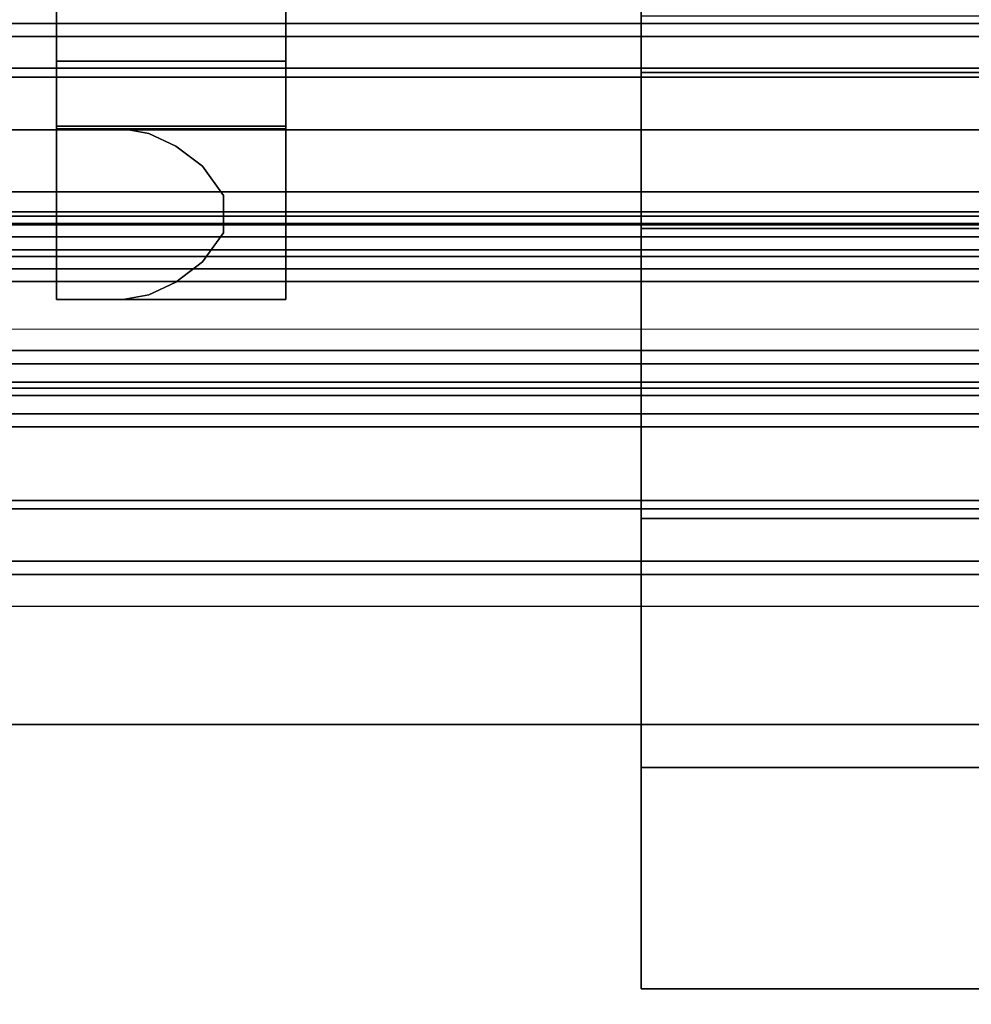
# Model space of a CAD drawing. Units: inches. Extents: x -2 to 130, y -6 to 122.
# Drawn here: x 48 to 49, y 67 to 67 of the extents above; entities that cross this region are included whole.
import ezdxf

# ---------------------------------------------------------------- set-up
doc = ezdxf.new("R2010")
doc.units = ezdxf.units.IN
doc.header["$LTSCALE"] = 0.4
doc.header["$MEASUREMENT"] = 0
for name, color, linetype in [('ELEC', 1, 'Continuous'), ('ELEC-BRACKET', 1, 'Continuous'), ('STRUCTURE-RAIL', 7, 'Continuous'), ('WORKTL-BRKT', 3, 'Continuous')]:
    doc.layers.add(name, color=color, linetype=linetype)
doc.layers.add('WORKTL-SHELF', color=3, linetype='Continuous', lineweight=9)
doc.layers.add('WORKTL-SHELFLINER', color=3, linetype='Continuous', lineweight=9)

# ---------------------------------------------------------------- blocks, each defined once
blk = doc.blocks.new('XGNRD_60_0T')
at = {"layer": 'STRUCTURE-RAIL'}
for points in [[(0, 1.48847, 28.38367), (59.87992, 1.48847, 28.38367), (59.87992, 1.5, 28.35583), (0, 1.5, 28.35583)], [(0, 1.48847, 27.62917), (0, 1.5, 27.65701), (59.87992, 1.5, 27.65701), (59.87992, 1.48847, 27.62917)], [(59.87992, 1.5, 28.35583), (59.87992, 1.5, 27.65701), (2.28346, 1.5, 27.65701), (2.28346, 1.5, 28.35583)], [(0, 1.46063, 28.3952), (59.87992, 1.46063, 28.3952), (59.87992, 1.48847, 28.38367), (0, 1.48847, 28.38367)], [(0, 1.46063, 27.61764), (0, 1.48847, 27.62917), (59.87992, 1.48847, 27.62917), (59.87992, 1.46063, 27.61764)], [(59.87992, 1.35197, 28.3952), (59.87992, 1.46063, 28.3952), (0, 1.46063, 28.3952), (0, 1.35197, 28.3952)], [(2.28346, 1.33071, 27.61764), (2.28346, 1.46063, 27.61764), (59.87992, 1.46063, 27.61764), (59.87992, 1.33071, 27.61764)], [(7.1811, 1.40663, 26.00707), (7.1811, 1.45276, 26.11843), (52.69882, 1.45276, 26.11843), (52.69882, 1.40663, 26.00707)], [(7.1811, 1.45276, 26.29559), (52.69882, 1.45276, 26.29559), (52.69882, 1.45276, 26.11843), (7.1811, 1.45276, 26.11843)], [(52.69882, 1.33465, 26.29559), (52.69882, 1.45276, 26.29559), (7.1811, 1.45276, 26.29559), (7.1811, 1.33465, 26.29559)], [(7.1811, 1.29528, 25.96094), (7.1811, 1.40663, 26.00707), (52.69882, 1.40663, 26.00707), (52.69882, 1.29528, 25.96094)], [(59.87992, 1.32413, 28.38367), (59.87992, 1.35197, 28.3952), (0, 1.35197, 28.3952), (0, 1.32413, 28.38367)], [(7.1811, 1.32311, 26.09059), (52.69882, 1.32311, 26.09059), (52.69882, 1.33465, 26.11843), (7.1811, 1.33465, 26.11843)], [(7.1811, 1.33465, 26.11843), (52.69882, 1.33465, 26.11843), (52.69882, 1.33465, 26.29559), (7.1811, 1.33465, 26.29559)], [(59.87992, 1.3126, 28.35583), (59.87992, 1.32413, 28.38367), (0, 1.32413, 28.38367), (0, 1.3126, 28.35583)], [(7.1811, 1.28458, 26.77479), (7.1811, 1.33071, 26.88614), (52.69882, 1.33071, 26.88614), (52.69882, 1.28458, 26.77479)], [(52.69882, 1.33071, 27.61764), (52.69882, 1.33071, 26.88614), (7.1811, 1.33071, 26.88614), (7.1811, 1.33071, 27.61764)], [(7.1811, 1.29528, 26.07906), (52.69882, 1.29528, 26.07906), (52.69882, 1.32311, 26.09059), (7.1811, 1.32311, 26.09059)], [(0, 1.30107, 28.28153), (59.87992, 1.30107, 28.28153), (59.87992, 1.3126, 28.30937), (0, 1.3126, 28.30937)], [(59.87992, 1.3126, 28.35583), (0, 1.3126, 28.35583), (0, 1.3126, 28.30937), (59.87992, 1.3126, 28.30937)], [(0, 1.27323, 28.27), (59.87992, 1.27323, 28.27), (59.87992, 1.30107, 28.28153), (0, 1.30107, 28.28153)], [(52.69882, 1.29528, 26.07906), (7.1811, 1.29528, 26.07906), (7.1811, 1.18504, 26.07906), (52.69882, 1.18504, 26.07906)], [(52.69882, 1.18504, 25.96094), (7.1811, 1.18504, 25.96094), (7.1811, 1.29528, 25.96094), (52.69882, 1.29528, 25.96094)], [(7.1811, 1.17323, 26.72866), (7.1811, 1.28458, 26.77479), (52.69882, 1.28458, 26.77479), (52.69882, 1.17323, 26.72866)], [(0, 1.27323, 28.27), (0, 0.6249, 28.27), (59.87992, 0.6249, 28.27), (59.87992, 1.27323, 28.27)], [(52.69882, 1.2126, 27.28299), (7.1811, 1.2126, 27.28299), (7.1811, 1.2126, 26.88614), (52.69882, 1.2126, 26.88614)], [(7.1811, 1.2126, 26.88614), (52.69882, 1.2126, 26.88614), (52.69882, 1.20107, 26.8583), (7.1811, 1.20107, 26.8583)], [(52.69882, 1.20107, 26.8583), (7.1811, 1.20107, 26.8583), (7.1811, 1.17323, 26.84677), (52.69882, 1.17323, 26.84677)], [(52.69882, 1.07368, 26.00707), (7.1811, 1.07368, 26.00707), (7.1811, 1.18504, 25.96094), (52.69882, 1.18504, 25.96094)], [(52.69882, 1.18504, 26.07906), (7.1811, 1.18504, 26.07906), (7.1811, 1.1572, 26.09059), (52.69882, 1.1572, 26.09059)], [(7.1811, 1.17323, 26.72866), (52.69882, 1.17323, 26.72866), (52.69882, 1.14567, 26.72866), (7.1811, 1.14567, 26.72866)], [(52.69882, 1.02756, 26.84677), (52.69882, 1.17323, 26.84677), (7.1811, 1.17323, 26.84677), (7.1811, 1.02756, 26.84677)], [(52.69882, 1.1572, 26.09059), (7.1811, 1.1572, 26.09059), (7.1811, 1.14567, 26.11843), (52.69882, 1.14567, 26.11843)], [(52.69882, 1.14567, 26.72866), (52.69882, 1.14567, 26.11843), (7.1811, 1.14567, 26.11843), (7.1811, 1.14567, 26.72866)], [(52.69882, 1.14567, 26.72866), (52.69882, 1.14567, 26.11843), (7.1811, 1.14567, 26.11843), (7.1811, 1.14567, 26.72866)], [(52.69882, 1.02756, 26.11843), (7.1811, 1.02756, 26.11843), (7.1811, 1.07368, 26.00707), (52.69882, 1.07368, 26.00707)], [(7.1811, 1.02756, 26.1578), (7.1811, 1.01603, 26.18563), (52.69882, 1.01603, 26.18563), (52.69882, 1.02756, 26.1578)], [(7.1811, 1.02756, 26.11843), (7.1811, 1.02756, 26.1578), (52.69882, 1.02756, 26.1578), (52.69882, 1.02756, 26.11843)], [(52.69882, 1.02756, 26.84677), (7.1811, 1.02756, 26.84677), (7.1811, 1.02756, 26.31528), (52.69882, 1.02756, 26.31528)], [(52.69882, 0.3937, 26.31528), (52.69882, 1.02756, 26.31528), (7.1811, 1.02756, 26.31528), (7.1811, 0.3937, 26.31528)], [(7.1811, 1.01603, 26.18563), (7.1811, 0.98819, 26.19717), (52.69882, 0.98819, 26.19717), (52.69882, 1.01603, 26.18563)]]:
    blk.add_3dface(points, dxfattribs=at)
blk = doc.blocks.new('XGNWD_60_0T')
at = {"layer": 'ELEC'}
for points, invisible_edges in [([(51.704, 1.08105, 22.38281), (46.94, 1.08105, 22.38281), (7.55, 5.44855, 22.38281), (53.844, 5.44855, 22.38281)], 10), ([(7.56243, 5.44855, 22.41281), (46.94, 1.08105, 22.41281), (51.704, 1.08105, 22.41281), (53.83135, 5.44855, 22.41281)], 5)]:
    blk.add_3dface(points, dxfattribs=dict(at, invisible_edges=invisible_edges))
blk.add_3dface([(51.704, 1.08105, 22.38281), (51.704, 1.08105, 22.41281), (46.94, 1.08105, 22.41281), (46.94, 1.08105, 22.38281)], dxfattribs=at)
at = {"layer": 'ELEC-BRACKET'}
for points in [[(46.56591, 1.17965, 22.34344), (46.56591, 1.17965, 22.38281), (52.11709, 1.17965, 22.38281), (52.11709, 1.17965, 22.34344)], [(47.07772, 0.88437, 22.34344), (51.60528, 0.88437, 22.34344), (51.60528, 0.88437, 22.38281), (47.07772, 0.88437, 22.38281)]]:
    blk.add_3dface(points, dxfattribs=at)
for points, invisible_edges in [([(52.11709, 1.17965, 22.34344), (51.60528, 0.88437, 22.34344), (47.07772, 0.88437, 22.34344), (46.56591, 1.17965, 22.34344)], 5), ([(51.704, 1.08105, 22.38281), (46.94, 1.08105, 22.38281), (47.07772, 0.88437, 22.38281), (51.60528, 0.88437, 22.38281)], 10)]:
    blk.add_3dface(points, dxfattribs=dict(at, invisible_edges=invisible_edges))
blk = doc.blocks.new('GYT300_041205RNL_0T')
at = {"layer": 'WORKTL-BRKT'}
for points in [[(4.63829, 0.54942, 29.27973), (4.63829, 0.54942, 29.37249), (7.11171, 0.54942, 29.37249), (7.11171, 0.54942, 29.27973)], [(4.63829, 0.13626, 29.37249), (7.11171, 0.13626, 29.37249), (7.11171, 0.54942, 29.37249), (4.63829, 0.54942, 29.37249)], [(7.625, -0.26522, 27.34865), (7.625, -0.48907, 27.34865), (7.42359, -0.48907, 27.34865), (7.42359, -0.26522, 27.34865)]]:
    blk.add_3dface(points, dxfattribs=at)
for points, invisible_edges in [([(4.63829, 0.54942, 29.27973), (7.11171, 0.54942, 29.27973), (7.11171, 0.54279, 29.22942), (4.63829, 0.54279, 29.22942)], 4), ([(7.11171, 0.54942, 29.27973), (7.11171, 0.13626, 29.37249), (7.11171, 0.35502, 29.08534), (7.11171, 0.54279, 29.22942)], 7), ([(7.11171, 0.54942, 29.37249), (7.11171, 0.13626, 29.37249), (7.11171, 0.54942, 29.27973)], 2), ([(4.63829, 0.54279, 29.22942), (7.11171, 0.54279, 29.22942), (7.11171, 0.52337, 29.18254), (4.63829, 0.52337, 29.18254)], 5), ([(7.11171, 0.52337, 29.18254), (7.11171, 0.54279, 29.22942), (7.11171, 0.35502, 29.08534), (7.11171, 0.49248, 29.14228)], 6), ([(7.11171, 0.52337, 29.18254), (7.11171, 0.49248, 29.14228), (4.63829, 0.49248, 29.14228), (4.63829, 0.52337, 29.18254)], 10), ([(4.63829, 0.49248, 29.14228), (7.11171, 0.49248, 29.14228), (7.11171, 0.45222, 29.11138), (4.63829, 0.45222, 29.11138)], 5), ([(7.11171, 0.45222, 29.11138), (7.11171, 0.49248, 29.14228), (7.11171, 0.35502, 29.08534), (7.11171, 0.40533, 29.09196)], 2), ([(7.11171, 0.45222, 29.11138), (6.84595, 0.35502, 29.08534), (4.90421, 0.35502, 29.08534), (4.63829, 0.45222, 29.11138)], 13), ([(7.11171, 0.45222, 29.11138), (7.11171, 0.40533, 29.09196), (6.84595, 0.35502, 29.08534)], 14), ([(7.11171, 0.35502, 29.08534), (6.84595, 0.35502, 29.08534), (7.11171, 0.40533, 29.09196)], 2), ([(6.84595, 0.35502, 29.08534), (6.73247, 0.28312, 29.08534), (5.04089, 0.28312, 29.08534), (4.90421, 0.35502, 29.08534)], 5), ([(6.84595, 0.35502, 29.08534), (7.11171, 0.35502, 29.08534), (6.84595, -0.25553, 29.08534), (6.73247, 0.28312, 29.08534)], 14), ([(7.11171, -0.25553, 29.08534), (6.84595, -0.25553, 29.08534), (7.11171, 0.35502, 29.08534)], 2), ([(7.11171, 0.13626, 29.37249), (7.11171, -0.25553, 29.14338), (7.11171, -0.25553, 29.08534), (7.11171, 0.35502, 29.08534)], 9), ([(6.73247, -0.25553, 29.08534), (6.73247, 0.28312, 29.08534), (6.84595, -0.25553, 29.08534)], 2), ([(6.22043, -0.11259, 29.43917), (7.11171, 0.13626, 29.37249), (4.63829, 0.13626, 29.37249), (5.52957, -0.11259, 29.43917)], 5), ([(6.22043, -0.11259, 29.43917), (6.23379, -0.11407, 29.43957), (7.11171, 0.13626, 29.37249)], 14), ([(6.24711, -0.11851, 29.44076), (7.11171, 0.13626, 29.37249), (6.23379, -0.11407, 29.43957)], 3), ([(7.11171, 0.13626, 29.37249), (6.24711, -0.11851, 29.44076), (7.11171, -0.11851, 29.44076)], 1), ([(7.11171, -0.25751, 29.15841), (7.11171, 0.13626, 29.37249), (7.11171, -0.11851, 29.44076), (7.11171, -0.26331, 29.17241)], 5), ([(7.11171, -0.25751, 29.15841), (7.11171, -0.25553, 29.14338), (7.11171, 0.13626, 29.37249)], 14), ([(7.625, -0.05605, 27.20958), (7.6015, -0.05605, 27.1511), (7.42359, -0.05605, 27.34656), (7.625, -0.05605, 27.34656)], 2), ([(7.6015, -0.05605, 27.1511), (7.56656, -0.05605, 27.09865), (7.42359, -0.05605, 27.09865), (7.42359, -0.05605, 27.34656)], 8), ([(7.42359, -0.05605, 27.09865), (7.56656, -0.05605, 27.09865), (7.54395, -0.06018, 27.07413)], 12), ([(7.42359, -0.05605, 27.09865), (7.54395, -0.06018, 27.07413), (7.52011, -0.07138, 27.05322)], 13), ([(7.42359, -0.05605, 27.09865), (7.52011, -0.07138, 27.05322), (7.49684, -0.08901, 27.03654)], 13), ([(7.49684, -0.08901, 27.03654), (7.42359, -0.05861, 27.07924), (7.42359, -0.05605, 27.09865)], 13), ([(7.42359, -0.06124, 27.38593), (7.625, -0.06124, 27.38593), (7.625, -0.05605, 27.34656), (7.42359, -0.05605, 27.34656)], 1), ([(7.42359, -0.05605, 27.34656), (7.42359, -0.20807, 27.3048), (7.42359, -0.21398, 27.31906), (7.42359, -0.06124, 27.38593)], 5), ([(7.42359, -0.05605, 27.09865), (7.42359, -0.19601, 27.06115), (7.42359, -0.2035, 27.07924), (7.42359, -0.20605, 27.09865)], 9), ([(7.42359, -0.05605, 27.09865), (7.42359, -0.20605, 27.09865), (7.42359, -0.20605, 27.28948), (7.42359, -0.05605, 27.34656)], 5), ([(7.42359, -0.20605, 27.28948), (7.42359, -0.20807, 27.3048), (7.42359, -0.05605, 27.34656)], 14), ([(7.42359, -0.18409, 27.04561), (7.42359, -0.19601, 27.06115), (7.42359, -0.05605, 27.09865), (7.42359, -0.16856, 27.03369)], 6), ([(7.42359, -0.15047, 27.0262), (7.42359, -0.16856, 27.03369), (7.42359, -0.05605, 27.09865), (7.42359, -0.13105, 27.02365)], 6), ([(7.42359, -0.05605, 27.09865), (7.42359, -0.05861, 27.07924), (7.42359, -0.13105, 27.02365)], 14), ([(7.49684, -0.08901, 27.03654), (7.42359, -0.0661, 27.06115), (7.42359, -0.05861, 27.07924)], 13), ([(7.42359, -0.11164, 27.0262), (7.42359, -0.13105, 27.02365), (7.42359, -0.05861, 27.07924), (7.42359, -0.0661, 27.06115)], 10), ([(7.56656, -0.20605, 27.09865), (7.52011, -0.07138, 27.05322), (7.56656, -0.05605, 27.09865)], 15), ([(7.56656, -0.05605, 27.09865), (7.52011, -0.07138, 27.05322), (7.54395, -0.06018, 27.07413)], 1), ([(7.6015, -0.05605, 27.1511), (7.6015, -0.20605, 27.1511), (7.56656, -0.20605, 27.09865), (7.56656, -0.05605, 27.09865)], 5), ([(7.625, -0.05605, 27.20958), (7.625, -0.20605, 27.20958), (7.6015, -0.20605, 27.1511), (7.6015, -0.05605, 27.1511)], 4), ([(7.625, -0.21191, 27.31515), (7.625, -0.20754, 27.30265), (7.625, -0.05605, 27.34656), (7.625, -0.06124, 27.38593)], 10), ([(7.625, -0.05605, 27.34656), (7.625, -0.20754, 27.30265), (7.625, -0.20605, 27.28948)], 13), ([(7.625, -0.20605, 27.28948), (7.625, -0.20605, 27.20958), (7.625, -0.05605, 27.20958), (7.625, -0.05605, 27.34656)], 8), ([(7.42359, -0.07643, 27.4226), (7.625, -0.07643, 27.4226), (7.625, -0.06124, 27.38593), (7.42359, -0.06124, 27.38593)], 5), ([(7.42359, -0.07643, 27.4226), (7.42359, -0.06124, 27.38593), (7.42359, -0.21398, 27.31906)], 14), ([(7.49684, -0.08901, 27.03654), (7.47837, -0.11465, 27.02546), (7.42359, -0.0661, 27.06115)], 14), ([(7.42359, -0.07802, 27.04561), (7.42359, -0.0661, 27.06115), (7.47837, -0.11465, 27.02546)], 14), ([(7.42359, -0.09355, 27.03369), (7.42359, -0.11164, 27.0262), (7.42359, -0.0661, 27.06115), (7.42359, -0.07802, 27.04561)], 2), ([(7.625, -0.07643, 27.4226), (7.625, -0.1006, 27.4541), (7.625, -0.21896, 27.32637), (7.625, -0.06124, 27.38593)], 6), ([(7.625, -0.21191, 27.31515), (7.625, -0.06124, 27.38593), (7.625, -0.21896, 27.32637)], 3), ([(7.625, -0.07643, 27.4226), (7.42359, -0.07643, 27.4226), (7.42359, -0.1006, 27.4541), (7.625, -0.1006, 27.4541)], 5), ([(7.42359, -0.07643, 27.4226), (7.42359, -0.21398, 27.31906), (7.42359, -0.22338, 27.33132), (7.42359, -0.1006, 27.4541)], 5), ([(7.49684, -0.08901, 27.03654), (7.52011, -0.07138, 27.05322), (7.49686, -0.17311, 27.03655)], 14), ([(7.52011, -0.07138, 27.05322), (7.52012, -0.19073, 27.05322), (7.49686, -0.17311, 27.03655)], 13), ([(7.52011, -0.07138, 27.05322), (7.56656, -0.20605, 27.09865), (7.52012, -0.19073, 27.05322)], 15), ([(7.47837, -0.11465, 27.02546), (7.42359, -0.09355, 27.03369), (7.42359, -0.07802, 27.04561)], 13), ([(7.42359, -0.09355, 27.03369), (7.47837, -0.11465, 27.02546), (7.42359, -0.11164, 27.0262)], 3), ([(7.49684, -0.08901, 27.03654), (7.49686, -0.17311, 27.03655), (7.47837, -0.14745, 27.02546)], 13), ([(7.47837, -0.11465, 27.02546), (7.49684, -0.08901, 27.03654), (7.47837, -0.14745, 27.02546)], 2), ([(7.625, -0.1006, 27.4541), (7.42359, -0.1006, 27.4541), (7.42359, -0.13209, 27.47827), (7.625, -0.13209, 27.47827)], 5), ([(7.42359, -0.22338, 27.33132), (7.42359, -0.23564, 27.34072), (7.42359, -0.13209, 27.47827), (7.42359, -0.1006, 27.4541)], 10), ([(7.625, -0.13209, 27.47827), (7.625, -0.16877, 27.49346), (7.625, -0.22833, 27.33574), (7.625, -0.1006, 27.4541)], 6), ([(7.625, -0.21896, 27.32637), (7.625, -0.1006, 27.4541), (7.625, -0.22833, 27.33574)], 3), ([(7.47837, -0.11465, 27.02546), (7.42359, -0.13105, 27.02365), (7.42359, -0.11164, 27.0262)], 13), ([(7.11171, -0.11851, 29.44076), (6.24711, -0.11851, 29.44076), (6.29405, -0.12931, 29.45156)], 12), ([(7.11171, -0.11851, 29.44076), (6.29405, -0.12931, 29.45156), (6.33762, -0.14986, 29.47211)], 13), ([(7.11171, -0.11851, 29.44076), (6.33762, -0.14986, 29.47211), (6.37582, -0.17922, 29.50147)], 13), ([(7.11171, -0.11851, 29.44076), (6.37582, -0.17922, 29.50147), (6.40689, -0.21603, 29.53828)], 13), ([(6.40689, -0.21603, 29.53828), (6.42941, -0.25861, 29.58086), (7.11171, -0.11851, 29.44076)], 14), ([(7.11171, -0.30501, 29.62727), (7.11171, -0.11851, 29.44076), (6.42941, -0.25861, 29.58086)], 14), ([(7.11171, -0.31358, 29.20143), (7.11171, -0.29855, 29.19945), (7.11171, -0.11851, 29.44076), (7.11171, -0.30501, 29.62727)], 10), ([(7.11171, -0.26331, 29.17241), (7.11171, -0.11851, 29.44076), (7.11171, -0.27253, 29.18443)], 3), ([(7.11171, -0.11851, 29.44076), (7.11171, -0.28456, 29.19366), (7.11171, -0.27253, 29.18443)], 13), ([(7.11171, -0.29855, 29.19945), (7.11171, -0.28456, 29.19366), (7.11171, -0.11851, 29.44076)], 14), ([(7.47837, -0.14745, 27.02546), (7.42359, -0.13105, 27.02365), (7.47837, -0.11465, 27.02546)], 3), ([(7.42359, -0.15047, 27.0262), (7.42359, -0.13105, 27.02365), (7.47837, -0.14745, 27.02546)], 14), ([(7.42359, -0.16877, 27.49346), (7.625, -0.16877, 27.49346), (7.625, -0.13209, 27.47827), (7.42359, -0.13209, 27.47827)], 5), ([(7.42359, -0.13209, 27.47827), (7.42359, -0.23564, 27.34072), (7.42359, -0.16877, 27.49346)], 3), ([(7.49686, -0.17311, 27.03655), (7.42359, -0.19601, 27.06115), (7.47837, -0.14745, 27.02546)], 3), ([(7.47837, -0.14745, 27.02546), (7.42359, -0.18409, 27.04561), (7.42359, -0.16856, 27.03369)], 13), ([(7.42359, -0.16856, 27.03369), (7.42359, -0.15047, 27.0262), (7.47837, -0.14745, 27.02546)], 14), ([(7.47837, -0.14745, 27.02546), (7.42359, -0.19601, 27.06115), (7.42359, -0.18409, 27.04561)], 13), ([(7.42359, -0.20813, 27.49865), (7.625, -0.20813, 27.49865), (7.625, -0.16877, 27.49346), (7.42359, -0.16877, 27.49346)], 4), ([(7.42359, -0.20813, 27.49865), (7.42359, -0.16877, 27.49346), (7.42359, -0.23564, 27.34072), (7.42359, -0.24991, 27.34663)], 10), ([(7.625, -0.23955, 27.34279), (7.625, -0.16877, 27.49346), (7.625, -0.20813, 27.49865), (7.625, -0.25205, 27.34716)], 5), ([(7.625, -0.22833, 27.33574), (7.625, -0.16877, 27.49346), (7.625, -0.23955, 27.34279)], 3), ([(7.49686, -0.17311, 27.03655), (7.52012, -0.19073, 27.05322), (7.42359, -0.20605, 27.09865)], 14), ([(7.49686, -0.17311, 27.03655), (7.42359, -0.2035, 27.07924), (7.42359, -0.19601, 27.06115)], 13), ([(7.42359, -0.2035, 27.07924), (7.49686, -0.17311, 27.03655), (7.42359, -0.20605, 27.09865)], 3), ([(7.42359, -0.20605, 27.09865), (7.52012, -0.19073, 27.05322), (7.54395, -0.20193, 27.07413)], 13), ([(7.52012, -0.19073, 27.05322), (7.56656, -0.20605, 27.09865), (7.54395, -0.20193, 27.07413)], 1), ([(7.42359, -0.20605, 27.09865), (7.54395, -0.20193, 27.07413), (7.56656, -0.20605, 27.09865)], 1), ([(7.625, -0.20605, 27.20958), (7.625, -0.20605, 27.28948), (7.42359, -0.20605, 27.28948), (7.6015, -0.20605, 27.1511)], 4), ([(7.6015, -0.20605, 27.1511), (7.42359, -0.20605, 27.28948), (7.42359, -0.20605, 27.09865), (7.56656, -0.20605, 27.09865)], 1), ([(7.625, -0.20754, 27.30265), (7.42359, -0.20807, 27.3048), (7.42359, -0.20605, 27.28948)], 13), ([(7.625, -0.20754, 27.30265), (7.42359, -0.20605, 27.28948), (7.625, -0.20605, 27.28948)], 1), ([(7.625, -0.21191, 27.31515), (7.42359, -0.20807, 27.3048), (7.625, -0.20754, 27.30265)], 3), ([(7.625, -0.21191, 27.31515), (7.42359, -0.21398, 27.31906), (7.42359, -0.20807, 27.3048)], 13), ([(7.625, -0.20813, 27.49477), (7.42359, -0.20813, 27.49477), (7.42359, -0.48907, 27.49477), (7.625, -0.61677, 27.49477)], 4), ([(7.42359, -0.26522, 27.34865), (7.42359, -0.48907, 27.34865), (7.42359, -0.48907, 27.49477), (7.42359, -0.20813, 27.49865)], 8), ([(7.42359, -0.26522, 27.34865), (7.42359, -0.20813, 27.49865), (7.42359, -0.24991, 27.34663)], 3), ([(7.625, -0.21191, 27.31515), (7.625, -0.21896, 27.32637), (7.42359, -0.21398, 27.31906)], 14), ([(7.625, -0.21896, 27.32637), (7.42359, -0.22338, 27.33132), (7.42359, -0.21398, 27.31906)], 13), ([(7.625, -0.20813, 27.49865), (7.625, -0.61677, 27.49477), (7.625, -0.48907, 27.34865), (7.625, -0.26522, 27.34865)], 10), ([(7.625, -0.26522, 27.34865), (7.625, -0.25205, 27.34716), (7.625, -0.20813, 27.49865)], 14), ([(7.625, -0.21896, 27.32637), (7.625, -0.22833, 27.33574), (7.42359, -0.22338, 27.33132)], 14), ([(7.625, -0.22833, 27.33574), (7.42359, -0.23564, 27.34072), (7.42359, -0.22338, 27.33132)], 13), ([(7.625, -0.23955, 27.34279), (7.42359, -0.23564, 27.34072), (7.625, -0.22833, 27.33574)], 3), ([(7.625, -0.23955, 27.34279), (7.42359, -0.24991, 27.34663), (7.42359, -0.23564, 27.34072)], 13), ([(7.625, -0.25205, 27.34716), (7.42359, -0.24991, 27.34663), (7.625, -0.23955, 27.34279)], 3), ([(7.625, -0.25205, 27.34716), (7.42359, -0.26522, 27.34865), (7.42359, -0.24991, 27.34663)], 13), ([(6.42941, -0.25861, 29.58086), (6.44235, -0.30501, 29.62727), (7.11171, -0.30501, 29.62727)], 12), ([(6.84595, -0.25553, 29.08534), (7.11171, -0.25553, 29.08534), (7.11171, -0.25553, 29.14338), (6.73247, -0.25553, 29.14338)], 8), ([(6.73247, -0.25553, 29.14338), (6.73247, -0.25553, 29.08534), (6.84595, -0.25553, 29.08534)], 12), ([(7.11171, -0.25751, 29.15841), (6.73247, -0.25751, 29.15841), (6.73247, -0.25553, 29.14338), (7.11171, -0.25553, 29.14338)], 1), ([(7.11171, -0.26331, 29.17241), (6.73247, -0.26331, 29.17241), (6.73247, -0.25751, 29.15841), (7.11171, -0.25751, 29.15841)], 5), ([(7.625, -0.25205, 27.34716), (7.625, -0.26522, 27.34865), (7.42359, -0.26522, 27.34865)], 12), ([(6.73247, -0.26331, 29.17241), (7.11171, -0.26331, 29.17241), (7.11171, -0.27253, 29.18443), (6.73247, -0.27253, 29.18443)], 5), ([(6.73247, -0.27253, 29.18443), (7.11171, -0.27253, 29.18443), (7.11171, -0.28456, 29.19366), (6.73247, -0.28456, 29.19366)], 5), ([(7.11171, -0.29855, 29.19945), (6.73247, -0.29855, 29.19945), (6.73247, -0.28456, 29.19366), (7.11171, -0.28456, 29.19366)], 5), ([(7.11171, -0.31358, 29.20143), (6.73247, -0.31358, 29.20143), (6.73247, -0.29855, 29.19945), (7.11171, -0.29855, 29.19945)], 4)]:
    blk.add_3dface(points, dxfattribs=dict(at, invisible_edges=invisible_edges))
at = {"layer": 'WORKTL-SHELF'}
for points in [[(11.295, 0.00078, 33.688), (11.295, 0.00078, 33), (0.455, 0.00078, 33), (0.455, 0.00078, 33.688)], [(11.295, -0.03, 33.688), (0.455, -0.03, 33.688), (0.455, -0.03, 33), (11.295, -0.03, 33)]]:
    blk.add_3dface(points, dxfattribs=at)
at = {"layer": 'WORKTL-SHELF', "invisible_edges": 10}
for points in [[(0.455, 0.00078, 33), (11.295, 0.00078, 33), (11.295, -0.03, 33), (0.455, -0.03, 33)], [(11.295, 0.00078, 33.688), (0.455, 0.00078, 33.688), (0.455, -0.03, 33.688), (11.295, -0.03, 33.688)]]:
    blk.add_3dface(points, dxfattribs=at)
at = {"layer": 'WORKTL-SHELFLINER'}
for points, invisible_edges in [([(11.295, -4.638, 33.32125), (11.295, -0.03, 33.32125), (0.455, -0.03, 33.32125), (0.455, -4.638, 33.32125)], 5), ([(11.295, -4.638, 33.24125), (0.455, -4.638, 33.24125), (0.455, -0.03, 33.24125), (11.295, -0.03, 33.24125)], 10)]:
    blk.add_3dface(points, dxfattribs=dict(at, invisible_edges=invisible_edges))
blk.add_3dface([(0.455, -0.03, 33.32125), (11.295, -0.03, 33.32125), (11.295, -0.03, 33.24125), (0.455, -0.03, 33.24125)], dxfattribs=at)

msp = doc.modelspace()

# ---------------------------------------------------------------- block references
for name in ['XGNRD_60_0T', 'XGNWD_60_0T']:
    msp.add_blockref(name, (0.125, 65.875))
at = {"rotation": 180}
msp.add_blockref('GYT300_041205RNL_0T', (55.77567, 67.07648, -0.75), dxfattribs=at)

doc.saveas('drawing.dxf')
